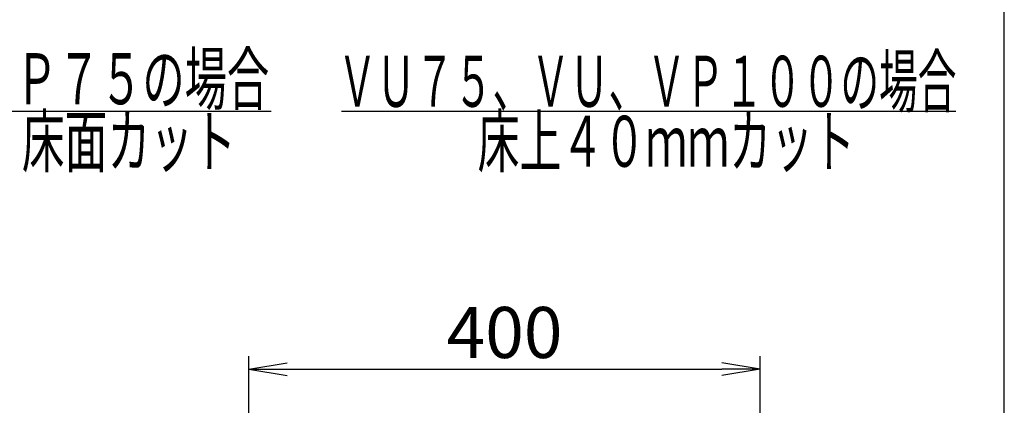
# Model space of a CAD drawing. Extents: x 10 to 2010, y 105 to 2905.
# Drawn here: x 1238 to 2010, y 1517 to 1819 of the extents above; entities that cross this region are included whole.
import ezdxf
from ezdxf.enums import TextEntityAlignment as Align

# ---------------------------------------------------------------- set-up
doc = ezdxf.new("R2010")
doc.units = 0
doc.layers.get('0').update_dxf_attribs({"linetype": 'CONTINUOUS'})
doc.layers.get('DEFPOINTS').update_dxf_attribs({"linetype": 'CONTINUOUS'})
doc.layers.add('寸法', color=7, linetype='CONTINUOUS')
doc.layers.add('枠', color=7, linetype='CONTINUOUS')
doc.styles.add('EXCADDIM1', font='monotxt', dxfattribs={"width": 0.84, "bigfont": 'extfont'})
doc.styles.add('EXCADSTD', font='monotxt', dxfattribs={"bigfont": 'extfont'})
doc.styles.get("Standard").update_dxf_attribs({"font": 'monotxt', "bigfont": 'extfont'})
doc.dimstyles.new('ISO-25', dxfattribs={"dimtxt": 2.5, "dimasz": 2.5, "dimexe": 1.25, "dimexo": 0.625, "dimtad": 1, "dimtxsty": 'STANDARD', "dimcen": 2.5, "dimazin": 3, "dimtfac": 1, "dimtmove": 0, "dimatfit": 3})

# ---------------------------------------------------------------- blocks, each defined once
blk = doc.blocks.new('EX_NORM')
at = {"color": 0, "linetype": 'CONTINUOUS'}
for q in [(-1, 0.167), (-1, 0), (-1, -0.167)]:
    blk.add_line((0, 0), q, dxfattribs=at)
blk = doc.blocks.new('*D32')
at = {"layer": 'DEFPOINTS', "color": 0}
for p in [(1818.5, 1545.02), (1417.51, 926.07), (1818.5, 926.03)]:
    blk.add_point(p, dxfattribs=at)
at = {"layer": '寸法', "color": 3, "linetype": 'CONTINUOUS'}
for p, q in [((1417.51, 1046.17), (1417.51, 1555.02)), ((1818.5, 1046.13), (1818.5, 1555.02)), ((1447.51, 1545.02), (1788.5, 1545.02))]:
    blk.add_line(p, q, dxfattribs=at)
at = {"layer": '寸法', "color": 3, "xscale": 30, "yscale": 30, "zscale": 30, "rotation": 180}
blk.add_blockref('EX_NORM', (1417.51, 1545.02), dxfattribs=at)
at = {"layer": '寸法', "color": 3, "xscale": 30, "yscale": 30, "zscale": 30}
blk.add_blockref('EX_NORM', (1818.5, 1545.02), dxfattribs=at)
at = {"layer": '寸法', "color": 2, "insert": (1618.01, 1568.52), "char_height": 40, "attachment_point": 5, "style": 'EXCADDIM1'}
blk.add_mtext('400', dxfattribs=at)

msp = doc.modelspace()

# ---------------------------------------------------------------- linework, layer by layer
at = {"layer": '寸法', "color": 6, "linetype": 'CONTINUOUS'}
for p, q in [((1199, 1747), (1435, 1747)), ((1490, 1747), (1972, 1747))]:
    msp.add_line(p, q, dxfattribs=at)
at = {"layer": '枠', "color": 7, "linetype": 'CONTINUOUS'}
msp.add_line((2010, 105), (2010, 2905), dxfattribs=at)

# ---------------------------------------------------------------- texts
at = {"layer": '寸法', "color": 2, "linetype": 'CONTINUOUS', "style": 'EXCADSTD'}
for s, width, p, p2 in [('ＶＰ７５の場合', 0.990244, (1201.391, 1752.5), (1433.391, 1752.5)), ('ＶＵ７５、ＶＵ、ＶＰ１００の場合', 0.893421, (1487.391, 1750.5), (1972.391, 1750.5)), ('床面カット', 1.013793, (1239.391, 1703.5), (1407.391, 1703.5)), ('床上４０ｍｍカット', 0.977358, (1596.891, 1703.5), (1892.891, 1703.5))]:
    msp.add_text(s, height=40, dxfattribs=dict(at, width=width)).set_placement(p, p2, align=Align.FIT)

# ---------------------------------------------------------------- dimensions: what is measured, and where the dimension line sits
at = {"layer": '寸法', "color": 3, "linetype": 'CONTINUOUS'}
dim = msp.add_linear_dim(base=(1818.5, 1545.016), p1=(1417.514, 926.07), p2=(1818.5, 926.031), text='400', dimstyle='ISO-25', override={"dimtxt": 40, "dimasz": 30, "dimexe": 10, "dimexo": 120.097337, "dimgap": 0, "dimtad": 1, "dimjust": 0, "dimtih": 0, "dimtoh": 0, "dimdec": 1, "dimzin": 8, "dimlunit": 2, "dimtxsty": 'EXCADDIM1', "dimblk1": 'EX_NORM', "dimblk2": 'EX_NORM', "dimsah": 1, "dimse1": 0, "dimse2": 0, "dimclrd": 3, "dimclre": 3, "dimclrt": 2, "dimtmove": 2}, dxfattribs=at)
dim.commit()
dim.dimension.update_dxf_attribs({"geometry": '*D32', "text_midpoint": (1618.007, 1568.516), "dimtype": 160})

doc.saveas('drawing.dxf')
